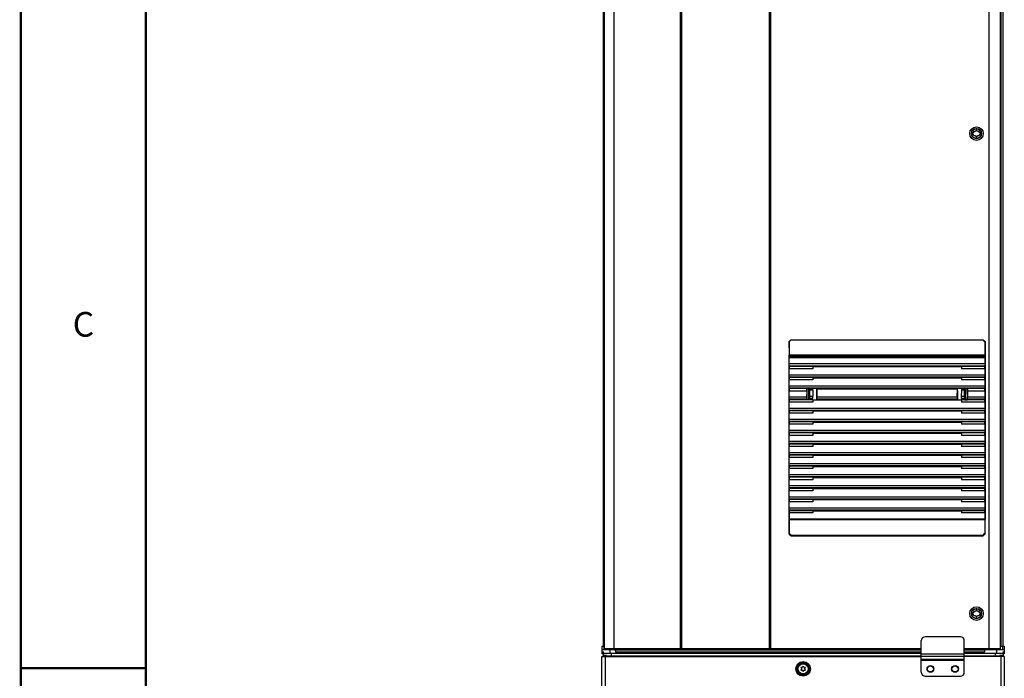
# Model space of a CAD drawing. Units: millimetres. Extents: x 0 to 864, y 0 to 559.
# Drawn here: x 0 to 200, y 277 to 411 of the extents above; entities that cross this region are included whole.
import ezdxf

# ---------------------------------------------------------------- set-up
doc = ezdxf.new("R2010")
doc.units = ezdxf.units.MM
doc.header["$LTSCALE"] = 47.498
doc.layers.get('0').update_dxf_attribs({"linetype": 'CONTINUOUS'})
for name, color, linetype in [('0000_COVER_DIS', 7, 'CONTINUOUS'), ('0004___ALL_AXES_PRT', 7, 'CONTINUOUS'), ('002___PRT_ALL_AXES', 7, 'CONTINUOUS'), ('CHAMFERS', 7, 'CONTINUOUS'), ('DRAFTS', 7, 'CONTINUOUS'), ('NOTES', 7, 'CONTINUOUS'), ('ROUNDS', 7, 'CONTINUOUS')]:
    doc.layers.add(name, color=color, linetype=linetype)
doc.styles.get("Standard").update_dxf_attribs({"font": 'txt', "width": 0.8})

msp = doc.modelspace()

# ---------------------------------------------------------------- linework, layer by layer
at = {"color": 7, "linetype": 'CONTINUOUS'}
for p, q in [((118.31, 492.86), (118.31, 283.89)), ((118.48, 492.67), (118.48, 283.3)), ((120.45, 492.67), (120.45, 283.3)), ((133.94, 492.67), (133.94, 283.3)), ((134.06, 492.67), (134.06, 283.3)), ((134.19, 492.67), (134.19, 283.3)), ((152.04, 492.67), (152.04, 283.3)), ((152.16, 492.67), (152.16, 283.3)), ((152.29, 492.67), (152.29, 283.3)), ((196.64, 492.67), (196.64, 283.3)), ((198.99, 492.67), (198.99, 283.3)), ((199.19, 283.89), (199.19, 492.86)), ((199.56, 283.89), (199.56, 492.86)), ((193.35, 388.14), (193.35, 387.83)), ((193.6, 388.14), (193.35, 388.14)), ((193.53, 388.26), (193.6, 388.14)), ((193.93, 388.39), (193.61, 388.39)), ((194.09, 388.67), (193.93, 388.39)), ((194.4, 388.39), (194.24, 388.67)), ((194.72, 388.39), (194.4, 388.39)), ((194.72, 388.14), (194.79, 388.26)), ((194.97, 388.14), (194.72, 388.14)), ((194.97, 387.83), (194.97, 388.14)), ((193.35, 387.83), (193.6, 387.83)), ((193.6, 387.83), (193.53, 387.71)), ((193.61, 387.58), (193.93, 387.58)), ((193.93, 387.58), (194.09, 387.3)), ((194.24, 387.3), (194.4, 387.58)), ((194.4, 387.58), (194.72, 387.58)), ((194.79, 387.71), (194.72, 387.83)), ((194.72, 387.83), (194.97, 387.83)), ((156.11, 342.76), (156.09, 342.68)), ((156.09, 342.68), (156.09, 342.45)), ((156.09, 342.68), (195.88, 342.68)), ((156.11, 341.19), (156.09, 342.45)), ((195.88, 342.45), (156.09, 342.45)), ((195.86, 343.01), (156.11, 343.01)), ((195.87, 342.76), (156.11, 342.76)), ((195.88, 342.45), (195.86, 341.19)), ((195.87, 342.76), (195.88, 342.68)), ((195.88, 342.45), (195.88, 342.68)), ((156.09, 340.69), (156.11, 340.77)), ((156.09, 340.69), (156.09, 340.19)), ((156.11, 338.93), (156.09, 340.19)), ((195.86, 341.19), (156.11, 341.19)), ((195.87, 340.77), (156.11, 340.77)), ((167.22, 340.66), (167.19, 340.76)), ((167.22, 340.66), (184.76, 340.66)), ((167.76, 340.66), (167.78, 340.76)), ((167.78, 340.76), (175.69, 340.76)), ((175.72, 340.66), (175.69, 340.76)), ((176.26, 340.66), (176.28, 340.76)), ((176.28, 340.76), (184.19, 340.76)), ((184.22, 340.66), (184.19, 340.76)), ((184.76, 340.66), (184.78, 340.76)), ((195.88, 340.19), (195.86, 338.93)), ((195.87, 340.77), (195.88, 340.69)), ((195.88, 340.19), (195.88, 340.69)), ((156.09, 338.44), (156.11, 338.52)), ((156.09, 338.44), (156.09, 337.94)), ((195.86, 338.93), (156.11, 338.93)), ((195.87, 338.52), (156.11, 338.52)), ((167.22, 338.41), (167.19, 338.51)), ((167.22, 338.41), (184.76, 338.41)), ((167.76, 338.41), (167.78, 338.51)), ((167.78, 338.51), (175.69, 338.51)), ((175.72, 338.41), (175.69, 338.51)), ((176.26, 338.41), (176.28, 338.51)), ((176.28, 338.51), (184.19, 338.51)), ((184.22, 338.41), (184.19, 338.51)), ((184.76, 338.41), (184.78, 338.51)), ((195.87, 338.52), (195.88, 338.44)), ((195.88, 337.94), (195.88, 338.44)), ((156.11, 336.68), (156.09, 337.94)), ((156.09, 336.19), (156.11, 336.27)), ((156.09, 336.19), (156.09, 335.69)), ((195.86, 336.68), (156.11, 336.68)), ((195.87, 336.27), (156.11, 336.27)), ((160.3, 336.16), (160.3, 335.96)), ((167.22, 336.16), (167.19, 336.26)), ((167.22, 336.16), (184.76, 336.16)), ((167.76, 336.16), (167.78, 336.26)), ((167.78, 336.26), (175.69, 336.26)), ((175.72, 336.16), (175.69, 336.26)), ((176.26, 336.16), (176.28, 336.26)), ((176.28, 336.26), (184.19, 336.26)), ((184.22, 336.16), (184.19, 336.26)), ((184.76, 336.16), (184.78, 336.26)), ((191.68, 335.94), (191.68, 336.16)), ((195.88, 337.94), (195.86, 336.68)), ((195.87, 336.27), (195.88, 336.19)), ((195.88, 335.69), (195.88, 336.19)), ((156.11, 334.43), (156.09, 335.69)), ((160.3, 334.16), (160.3, 333.96)), ((191.68, 333.96), (191.68, 334.16)), ((195.88, 335.69), (195.86, 334.43)), ((156.09, 333.94), (156.11, 334.02)), ((156.09, 333.94), (156.09, 333.44)), ((156.11, 332.18), (156.09, 333.44)), ((195.86, 332.18), (156.11, 332.18)), ((167.22, 333.91), (167.19, 334.01)), ((167.22, 333.91), (184.76, 333.91)), ((167.76, 333.91), (167.78, 334.01)), ((167.78, 334.01), (175.69, 334.01)), ((175.72, 333.91), (175.69, 334.01)), ((176.26, 333.91), (176.28, 334.01)), ((176.28, 334.01), (184.19, 334.01)), ((184.22, 333.91), (184.19, 334.01)), ((184.76, 333.91), (184.78, 334.01)), ((195.88, 333.44), (195.86, 332.18)), ((195.87, 334.02), (195.88, 333.94)), ((195.88, 333.44), (195.88, 333.94)), ((156.09, 331.69), (156.11, 331.77)), ((156.09, 331.69), (156.09, 331.19)), ((156.11, 329.93), (156.09, 331.19)), ((195.87, 331.77), (156.11, 331.77)), ((167.22, 331.65), (167.19, 331.76)), ((167.22, 331.65), (184.76, 331.65)), ((167.76, 331.65), (167.78, 331.76)), ((167.78, 331.76), (175.69, 331.76)), ((175.72, 331.65), (175.69, 331.76)), ((176.26, 331.65), (176.28, 331.76)), ((176.28, 331.76), (184.19, 331.76)), ((184.22, 331.65), (184.19, 331.76)), ((184.76, 331.65), (184.78, 331.76)), ((195.88, 331.19), (195.86, 329.93)), ((195.87, 331.77), (195.88, 331.69)), ((195.88, 331.19), (195.88, 331.69)), ((156.09, 329.44), (156.11, 329.52)), ((156.09, 329.44), (156.09, 328.94)), ((156.11, 327.68), (156.09, 328.94)), ((195.86, 329.93), (156.11, 329.93)), ((195.87, 329.52), (156.11, 329.52)), ((167.22, 329.4), (167.19, 329.51)), ((167.22, 329.4), (184.76, 329.4)), ((167.76, 329.4), (167.78, 329.51)), ((167.78, 329.51), (175.69, 329.51)), ((175.72, 329.4), (175.69, 329.51)), ((176.26, 329.4), (176.28, 329.51)), ((176.28, 329.51), (184.19, 329.51)), ((184.22, 329.4), (184.19, 329.51)), ((184.76, 329.4), (184.78, 329.51)), ((195.88, 328.94), (195.86, 327.68)), ((195.87, 329.52), (195.88, 329.44)), ((195.88, 328.94), (195.88, 329.44)), ((156.09, 327.19), (156.11, 327.27)), ((156.09, 327.19), (156.09, 326.69)), ((156.11, 325.43), (156.09, 326.69)), ((195.86, 327.68), (156.11, 327.68)), ((195.87, 327.27), (156.11, 327.27)), ((167.22, 327.15), (167.19, 327.25)), ((167.22, 327.15), (184.76, 327.15)), ((167.76, 327.15), (167.78, 327.25)), ((167.78, 327.25), (175.69, 327.25)), ((175.72, 327.15), (175.69, 327.25)), ((176.26, 327.15), (176.28, 327.25)), ((176.28, 327.25), (184.19, 327.25)), ((184.22, 327.15), (184.19, 327.25)), ((184.76, 327.15), (184.78, 327.25)), ((195.88, 326.69), (195.86, 325.43)), ((195.87, 327.27), (195.88, 327.19)), ((195.88, 326.69), (195.88, 327.19)), ((156.09, 324.93), (156.11, 325.01)), ((156.09, 324.93), (156.09, 324.43)), ((156.11, 323.17), (156.09, 324.43)), ((195.86, 325.43), (156.11, 325.43)), ((195.87, 325.01), (156.11, 325.01)), ((167.22, 324.9), (167.19, 325)), ((167.22, 324.9), (184.76, 324.9)), ((167.76, 324.9), (167.78, 325)), ((167.78, 325), (175.69, 325)), ((175.72, 324.9), (175.69, 325)), ((176.26, 324.9), (176.28, 325)), ((176.28, 325), (184.19, 325)), ((184.22, 324.9), (184.19, 325)), ((184.76, 324.9), (184.78, 325)), ((195.88, 324.43), (195.86, 323.17)), ((195.87, 325.01), (195.88, 324.93)), ((195.88, 324.43), (195.88, 324.93)), ((156.09, 322.68), (156.11, 322.76)), ((156.09, 322.68), (156.09, 322.18)), ((156.11, 320.92), (156.09, 322.18)), ((195.86, 323.17), (156.11, 323.17)), ((195.87, 322.76), (156.11, 322.76)), ((167.19, 322.75), (167.22, 322.65)), ((167.22, 322.65), (184.76, 322.65)), ((167.76, 322.65), (167.78, 322.75)), ((167.78, 322.75), (175.69, 322.75)), ((175.72, 322.65), (175.69, 322.75)), ((176.26, 322.65), (176.28, 322.75)), ((176.28, 322.75), (184.19, 322.75)), ((184.22, 322.65), (184.19, 322.75)), ((184.76, 322.65), (184.78, 322.75)), ((195.88, 322.18), (195.86, 320.92)), ((195.87, 322.76), (195.88, 322.68)), ((195.88, 322.18), (195.88, 322.68)), ((156.09, 320.43), (156.11, 320.51)), ((156.09, 320.43), (156.09, 319.93)), ((195.86, 320.92), (156.11, 320.92)), ((195.87, 320.51), (156.11, 320.51)), ((167.22, 320.4), (167.19, 320.5)), ((167.22, 320.4), (184.76, 320.4)), ((167.76, 320.4), (167.78, 320.5)), ((167.78, 320.5), (175.69, 320.5)), ((175.72, 320.4), (175.69, 320.5)), ((176.26, 320.4), (176.28, 320.5)), ((176.28, 320.5), (184.19, 320.5)), ((184.22, 320.4), (184.19, 320.5)), ((184.76, 320.4), (184.78, 320.5)), ((195.87, 320.51), (195.88, 320.43)), ((195.88, 319.93), (195.88, 320.43)), ((156.11, 318.67), (156.09, 319.93)), ((156.09, 318.18), (156.11, 318.26)), ((156.09, 318.18), (156.09, 317.68)), ((195.86, 318.67), (156.11, 318.67)), ((195.87, 318.26), (156.11, 318.26)), ((167.22, 318.15), (167.19, 318.25)), ((167.22, 318.15), (184.76, 318.15)), ((167.76, 318.15), (167.78, 318.25)), ((167.78, 318.25), (175.69, 318.25)), ((175.72, 318.15), (175.69, 318.25)), ((176.26, 318.15), (176.28, 318.25)), ((176.28, 318.25), (184.19, 318.25)), ((184.22, 318.15), (184.19, 318.25)), ((184.76, 318.15), (184.78, 318.25)), ((195.88, 319.93), (195.86, 318.67)), ((195.87, 318.26), (195.88, 318.18)), ((195.88, 317.68), (195.88, 318.18)), ((156.11, 316.42), (156.09, 317.68)), ((195.86, 316.42), (156.11, 316.42)), ((195.88, 317.68), (195.86, 316.42)), ((156.09, 315.93), (156.11, 316.01)), ((156.09, 315.93), (156.09, 315.43)), ((156.11, 314.17), (156.09, 315.43)), ((195.87, 316.01), (156.11, 316.01)), ((195.86, 314.17), (156.11, 314.17)), ((167.22, 315.89), (167.19, 316)), ((167.22, 315.89), (184.76, 315.89)), ((167.76, 315.89), (167.78, 316)), ((167.78, 316), (175.69, 316)), ((175.72, 315.89), (175.69, 316)), ((176.26, 315.89), (176.28, 316)), ((176.28, 316), (184.19, 316)), ((184.22, 315.89), (184.19, 316)), ((184.76, 315.89), (184.78, 316)), ((195.88, 315.43), (195.86, 314.17)), ((195.87, 316.01), (195.88, 315.93)), ((195.88, 315.43), (195.88, 315.93)), ((156.09, 313.68), (156.11, 313.76)), ((156.09, 313.68), (156.09, 313.18)), ((156.11, 311.92), (156.09, 313.18)), ((195.87, 313.76), (156.11, 313.76)), ((167.22, 313.64), (167.19, 313.75)), ((167.22, 313.64), (184.76, 313.64)), ((167.76, 313.64), (167.78, 313.75)), ((167.78, 313.75), (175.69, 313.75)), ((175.72, 313.64), (175.69, 313.75)), ((176.26, 313.64), (176.28, 313.75)), ((176.28, 313.75), (184.19, 313.75)), ((184.22, 313.64), (184.19, 313.75)), ((184.76, 313.64), (184.78, 313.75)), ((195.88, 313.18), (195.86, 311.92)), ((195.87, 313.76), (195.88, 313.68)), ((195.88, 313.18), (195.88, 313.68)), ((156.09, 311.43), (156.11, 311.51)), ((156.09, 311.43), (156.09, 310.93)), ((156.09, 310.93), (156.11, 309.67)), ((195.86, 311.92), (156.11, 311.92)), ((195.87, 311.51), (156.11, 311.51)), ((167.22, 311.39), (167.19, 311.5)), ((167.22, 311.39), (184.76, 311.39)), ((167.76, 311.39), (167.78, 311.5)), ((167.78, 311.5), (175.69, 311.5)), ((175.72, 311.39), (175.69, 311.5)), ((176.26, 311.39), (176.28, 311.5)), ((176.28, 311.5), (184.19, 311.5)), ((184.22, 311.39), (184.19, 311.5)), ((184.76, 311.39), (184.78, 311.5)), ((195.88, 310.93), (195.86, 309.67)), ((195.87, 311.51), (195.88, 311.43)), ((195.88, 310.93), (195.88, 311.43)), ((195.86, 309.67), (156.11, 309.67)), ((195.86, 309.5), (156.11, 309.5)), ((193.6, 290.64), (193.35, 290.64)), ((193.35, 290.64), (193.35, 290.33)), ((193.35, 290.33), (193.6, 290.33)), ((193.53, 290.76), (193.6, 290.64)), ((193.6, 290.33), (193.53, 290.21)), ((193.93, 290.89), (193.61, 290.89)), ((194.09, 291.17), (193.93, 290.89)), ((194.4, 290.89), (194.24, 291.17)), ((194.72, 290.89), (194.4, 290.89)), ((194.72, 290.64), (194.79, 290.76)), ((194.97, 290.64), (194.72, 290.64)), ((194.72, 290.33), (194.97, 290.33)), ((194.79, 290.21), (194.72, 290.33)), ((194.97, 290.33), (194.97, 290.64)), ((193.61, 290.08), (193.93, 290.08)), ((193.93, 290.08), (194.09, 289.8)), ((194.24, 289.8), (194.4, 290.08)), ((194.4, 290.08), (194.72, 290.08)), ((118.06, 283.11), (118.06, 282.36)), ((182.94, 282.36), (118.06, 282.36)), ((118.31, 282.8), (118.31, 282.41)), ((118.31, 282.36), (118.31, 281.97)), ((182.94, 283.3), (118.48, 283.3)), ((119.66, 283.11), (119.66, 282.36)), ((122.09, 283.3), (122.09, 283.11)), ((122.21, 283.3), (122.21, 283.11)), ((199, 283.3), (191.69, 283.3)), ((199.81, 282.36), (191.69, 282.36)), ((195.66, 283.3), (195.66, 283.11)), ((195.79, 283.3), (195.79, 283.11)), ((197.09, 283.11), (197.09, 283.3)), ((198.21, 283.11), (198.21, 282.36)), ((198.41, 283.11), (198.41, 283.3)), ((199.56, 282.8), (199.56, 282.41)), ((199.56, 282.36), (199.56, 281.97)), ((199.81, 283.11), (199.81, 282.36)), ((118.96, 281.97), (118.31, 281.97)), ((118.31, 281.75), (118.31, 281.94)), ((118.31, 281.94), (118.78, 281.94)), ((199.56, 281.97), (198.91, 281.97)), ((199.1, 281.94), (199.56, 281.94)), ((199.56, 281.75), (199.56, 281.94))]:
    msp.add_line(p, q, dxfattribs=at)
at = {"color": 3, "linetype": 'CONTINUOUS'}
for p, q in [((182.94, 283.11), (118.06, 283.11)), ((199.81, 283.11), (191.69, 283.11))]:
    msp.add_line(p, q, dxfattribs=at)
at = {"color": 7, "linetype": 'CONTINUOUS', "const_width": 0.5}
for points in [[(0, 0), (0, 558.8)], [(25.4, 12.7), (25.4, 546.1)], [(0, 279.4), (25.4, 279.4)]]:
    msp.add_lwpolyline(points, dxfattribs=at)
at = {"color": 7, "linetype": 'CONTINUOUS'}
for centre, radius in [((194.16, 387.99), 1.38), ((194.16, 387.99), 1.04), ((194.16, 387.99), 1.01), ((194.16, 290.49), 1.38), ((194.16, 290.49), 1.04), ((194.16, 290.49), 1.01)]:
    msp.add_circle(centre, radius, dxfattribs=at)
for centre, start, end in [((194.16, 387.99), 143.7785, 156.2215), ((194.16, 387.99), 83.7785, 96.2215), ((194.16, 387.99), 23.7785, 36.2215), ((194.16, 387.99), 203.7785, 216.2215), ((194.16, 387.99), 263.7785, 276.2215), ((194.16, 387.99), 323.7785, 336.2215), ((194.16, 290.49), 143.7785, 156.2215), ((194.16, 290.49), 203.7785, 216.2215), ((194.16, 290.49), 83.7785, 96.2215), ((194.16, 290.49), 23.7785, 36.2215), ((194.16, 290.49), 323.7785, 336.2215), ((194.16, 290.49), 263.7785, 276.2215)]:
    msp.add_arc(centre, 0.688, start, end, dxfattribs=at)
for centre, start_param, end_param in [((156.11, 343.01), -3.054326, -1.570796), ((195.87, 343.01), -4.712389, -3.228859), ((156.11, 341.02), -3.054326, -0.86217), ((195.87, 341.02), 0.86217, 3.054326), ((156.11, 338.77), -3.054326, -0.86217), ((195.87, 338.77), 0.86217, 3.054326), ((156.11, 336.52), -3.054326, -0.86217), ((195.87, 336.52), 0.86217, 3.054326), ((156.11, 334.27), -3.054326, -0.86217), ((195.87, 334.27), 0.86217, 3.054326), ((156.11, 332.02), -3.054326, -0.86217), ((195.87, 332.02), 0.86217, 3.054326), ((156.11, 329.77), -3.054326, -0.86217), ((195.87, 329.77), 0.86217, 3.054326), ((156.11, 327.51), -3.054326, -0.86217), ((195.87, 327.51), 0.86217, 3.054326), ((156.11, 325.26), -3.054326, -0.86217), ((195.87, 325.26), 0.86217, 3.054326), ((156.11, 323.01), -3.054326, -0.86217), ((195.87, 323.01), 0.86217, 3.054326), ((156.11, 320.76), -3.054326, -0.86217), ((195.87, 320.76), 0.86217, 3.054326), ((156.11, 318.51), -3.054326, -0.86217), ((195.87, 318.51), 0.86217, 3.054326), ((156.11, 316.26), -3.054326, -0.86217), ((195.87, 316.26), 0.86217, 3.054326), ((156.11, 314.01), -3.054326, -0.86217), ((195.87, 314.01), 0.86217, 3.054326), ((156.11, 311.76), -3.054326, -0.86217), ((195.87, 311.76), 0.86217, 3.054326), ((156.11, 309.5), -1.570796, -0.86217), ((195.87, 309.5), 0.86217, 1.570796)]:
    msp.add_ellipse(centre, major_axis=(0, 0.25), ratio=0.017455, start_param=start_param, end_param=end_param, dxfattribs=at)
at = {"layer": '0000_COVER_DIS', "color": 7, "linetype": 'CONTINUOUS'}
for p, q in [((182.94, 278.56), (182.94, 284.99)), ((190.89, 285.79), (183.74, 285.79)), ((191.69, 278.56), (191.69, 284.99)), ((182.94, 282.31), (191.69, 282.31)), ((118.06, 90.62), (118.06, 281.75)), ((118.06, 281.75), (182.94, 281.75)), ((118.79, 90.62), (118.79, 281.75)), ((119.06, 281.94), (119.06, 281.75)), ((182.94, 281.85), (191.69, 281.85)), ((191.69, 281.17), (182.94, 281.17)), ((191.69, 280.99), (182.94, 280.99)), ((199.81, 281.75), (191.69, 281.75)), ((198.81, 281.75), (198.81, 281.94)), ((199.09, 281.75), (199.09, 90.62)), ((199.81, 281.75), (199.81, 90.62)), ((158.47, 279.51), (158.61, 279.27)), ((158.61, 279.25), (158.47, 279.02)), ((158.76, 279.54), (158.49, 279.54)), ((158.49, 278.98), (158.76, 278.98)), ((158.92, 279.79), (158.78, 279.56)), ((158.78, 278.97), (158.92, 278.74)), ((159.09, 279.56), (158.96, 279.79)), ((158.96, 278.74), (159.09, 278.97)), ((159.38, 279.54), (159.12, 279.54)), ((159.12, 278.98), (159.38, 278.98)), ((159.27, 279.27), (159.4, 279.51)), ((159.4, 279.02), (159.27, 279.25)), ((183.74, 277.76), (190.89, 277.76))]:
    msp.add_line(p, q, dxfattribs=at)
for centre, radius in [((158.94, 279.26), 1.49), ((158.94, 279.26), 1.36), ((158.94, 279.26), 1.2), ((158.94, 279.26), 1.1), ((158.94, 279.26), 1.06), ((158.94, 279.26), 1.01), ((184.81, 279.26), 0.695), ((184.81, 279.26), 0.625), ((189.81, 279.26), 0.695), ((189.81, 279.26), 0.625)]:
    msp.add_circle(centre, radius, dxfattribs=at)
for centre, radius, start, end in [((183.74, 284.99), 0.8, 90, 180), ((190.89, 284.99), 0.8, 0, 90), ((158.49, 279.52), 0.025, 90, 210), ((158.49, 279.01), 0.025, 150, 270), ((158.59, 279.26), 0.025, 330, 30), ((158.76, 279.57), 0.025, 270, 330), ((158.76, 278.96), 0.025, 30, 90), ((158.94, 279.77), 0.025, 30, 150), ((158.94, 278.75), 0.025, 210, 330), ((159.12, 279.57), 0.025, 210, 270), ((159.12, 278.96), 0.025, 90, 150), ((159.29, 279.26), 0.025, 150, 210), ((159.38, 279.52), 0.025, 330, 90), ((159.38, 279.01), 0.025, 270, 30), ((183.74, 278.56), 0.8, 180, 270), ((190.89, 278.56), 0.8, 270, 360)]:
    msp.add_arc(centre, radius, start, end, dxfattribs=at)
at = {"layer": '0004___ALL_AXES_PRT', "color": 3, "linetype": 'CONTINUOUS'}
msp.add_line((119.53, 283.11), (119.53, 283.3), dxfattribs=at)
at = {"layer": '002___PRT_ALL_AXES', "color": 7, "linetype": 'CONTINUOUS'}
for p, q in [((118.48, 492.67), (118.48, 283.3)), ((199, 492.67), (199, 283.3)), ((122.09, 283.11), (122.09, 283.3)), ((195.79, 283.3), (195.79, 283.11)), ((196.64, 283.11), (196.64, 283.3)), ((198.69, 283.11), (198.69, 283.3))]:
    msp.add_line(p, q, dxfattribs=at)
at = {"layer": 'CHAMFERS', "color": 7, "linetype": 'CONTINUOUS'}
for p, q in [((156.07, 345.75), (156.45, 346.12)), ((156.45, 346.12), (156.49, 346.08)), ((156.45, 346.12), (195.53, 346.12)), ((195.53, 346.12), (195.49, 346.08)), ((195.53, 346.12), (195.91, 345.75)), ((156.07, 345.75), (156.11, 345.7)), ((156.49, 346.08), (156.11, 345.7)), ((156.11, 345.7), (156.11, 343.01)), ((156.49, 346.08), (195.49, 346.08)), ((195.86, 345.7), (195.49, 346.08)), ((195.91, 345.75), (195.86, 345.7)), ((195.86, 345.7), (195.86, 343.01)), ((156.07, 306.67), (156.07, 309.57)), ((156.11, 309.5), (156.11, 306.82)), ((195.86, 309.5), (195.86, 306.82)), ((195.9, 306.67), (195.91, 309.57)), ((156.07, 306.67), (156.11, 306.82)), ((156.45, 306.29), (156.07, 306.67)), ((156.11, 306.82), (156.49, 306.45)), ((156.45, 306.29), (156.49, 306.45)), ((156.45, 306.29), (195.53, 306.29)), ((156.49, 306.45), (195.49, 306.45)), ((195.49, 306.45), (195.86, 306.82)), ((195.49, 306.45), (195.53, 306.29)), ((195.9, 306.67), (195.53, 306.29)), ((195.86, 306.82), (195.9, 306.67))]:
    msp.add_line(p, q, dxfattribs=at)
at = {"layer": 'DRAFTS', "color": 7, "linetype": 'CONTINUOUS'}
for p, q in [((160.89, 340.69), (156.09, 340.69)), ((160.89, 340.19), (156.09, 340.19)), ((160.9, 340.76), (160.89, 340.69)), ((160.89, 340.69), (160.89, 340.19)), ((160.89, 340.66), (167.22, 340.66)), ((160.9, 340.76), (167.19, 340.76)), ((184.76, 340.66), (191.09, 340.66)), ((184.78, 340.76), (191.08, 340.76)), ((191.08, 340.76), (191.09, 340.69)), ((191.09, 340.69), (191.09, 340.19)), ((195.88, 340.69), (191.09, 340.69)), ((195.88, 340.19), (191.09, 340.19)), ((160.89, 338.44), (156.09, 338.44)), ((160.9, 338.51), (160.89, 338.44)), ((160.89, 338.44), (160.89, 337.94)), ((160.89, 338.41), (167.22, 338.41)), ((160.9, 338.51), (167.19, 338.51)), ((184.76, 338.41), (191.09, 338.41)), ((184.78, 338.51), (191.08, 338.51)), ((191.08, 338.51), (191.09, 338.44)), ((191.09, 338.44), (191.09, 337.94)), ((195.88, 338.44), (191.09, 338.44)), ((160.89, 337.94), (156.09, 337.94)), ((159.67, 336.19), (156.09, 336.19)), ((159.67, 335.69), (159.67, 336.19)), ((159.67, 336.18), (159.67, 336.19)), ((159.67, 336.18), (160.88, 336.18)), ((159.69, 336.18), (159.67, 336.18)), ((159.69, 336.18), (159.69, 335.51)), ((160.23, 336.18), (159.69, 336.18)), ((160.04, 336.18), (160.04, 333.94)), ((160.17, 336.18), (160.17, 333.94)), ((160.27, 336.16), (160.23, 336.18)), ((160.27, 336.16), (160.27, 335.96)), ((160.27, 336.16), (160.83, 336.16)), ((160.83, 336.16), (160.88, 336.18)), ((160.83, 336.16), (160.83, 335.96)), ((160.9, 336.26), (160.88, 336.18)), ((160.9, 336.26), (167.19, 336.26)), ((161.69, 336.16), (161.72, 334.43)), ((161.69, 336.16), (167.22, 336.16)), ((184.76, 336.16), (190.29, 336.16)), ((184.78, 336.26), (191.08, 336.26)), ((190.26, 334.43), (190.29, 336.16)), ((191.08, 336.26), (191.09, 336.18)), ((195.88, 337.94), (191.09, 337.94)), ((191.09, 336.18), (192.3, 336.18)), ((191.09, 336.18), (191.15, 336.16)), ((191.15, 335.96), (191.15, 336.16)), ((191.71, 336.16), (191.15, 336.16)), ((191.75, 336.18), (191.71, 336.16)), ((191.71, 335.96), (191.71, 336.16)), ((191.75, 336.18), (192.29, 336.18)), ((191.81, 336.18), (191.81, 333.94)), ((191.94, 336.18), (191.94, 333.94)), ((192.29, 336.18), (192.3, 336.18)), ((192.29, 336.18), (192.29, 335.51)), ((192.31, 336.19), (192.3, 336.18)), ((192.31, 336.19), (192.31, 335.69)), ((195.88, 336.19), (192.31, 336.19)), ((159.67, 335.69), (156.09, 335.69)), ((159.63, 334.43), (156.11, 334.43)), ((159.67, 335.69), (159.63, 334.43)), ((159.69, 335.51), (159.66, 334.48)), ((159.69, 334.4), (159.66, 334.48)), ((159.69, 334.4), (159.69, 333.94)), ((160.17, 335.61), (160.17, 334.48)), ((160.18, 335.61), (160.17, 335.61)), ((160.17, 334.56), (160.23, 334.56)), ((160.17, 334.48), (160.18, 334.48)), ((160.18, 335.61), (160.18, 335.56)), ((160.18, 335.56), (160.23, 335.56)), ((160.18, 334.55), (160.18, 334.48)), ((160.23, 335.95), (160.23, 335.56)), ((160.24, 335.94), (160.23, 335.95)), ((160.23, 335.56), (160.23, 334.56)), ((160.23, 334.56), (160.23, 334.55)), ((160.23, 334.55), (160.23, 334.17)), ((160.23, 334.17), (160.25, 334.19)), ((160.27, 335.96), (160.24, 335.95)), ((160.24, 335.94), (160.89, 335.94)), ((160.25, 334.61), (160.24, 335.85)), ((160.89, 335.85), (160.24, 335.85)), ((160.24, 334.17), (160.27, 334.16)), ((160.91, 334.61), (160.25, 334.61)), ((160.9, 334.19), (160.25, 334.19)), ((160.27, 335.96), (160.3, 335.96)), ((160.27, 334.16), (160.27, 333.96)), ((160.27, 334.16), (160.3, 334.16)), ((160.83, 335.96), (160.89, 335.94)), ((160.9, 334.19), (160.83, 334.16)), ((160.89, 335.85), (160.91, 334.61)), ((190.26, 334.43), (161.72, 334.43)), ((191.09, 335.85), (191.07, 334.61)), ((191.72, 334.61), (191.07, 334.61)), ((191.73, 334.19), (191.07, 334.19)), ((191.07, 334.19), (191.15, 334.16)), ((191.15, 335.96), (191.09, 335.94)), ((191.09, 335.94), (191.74, 335.94)), ((191.73, 335.85), (191.09, 335.85)), ((191.71, 335.96), (191.68, 335.96)), ((191.71, 334.16), (191.68, 334.16)), ((191.71, 335.96), (191.74, 335.95)), ((191.74, 334.17), (191.71, 334.16)), ((191.71, 333.96), (191.71, 334.16)), ((191.72, 334.61), (191.73, 335.85)), ((191.75, 334.17), (191.73, 334.19)), ((191.74, 335.94), (191.75, 335.95)), ((191.75, 335.95), (191.75, 335.56)), ((191.75, 335.56), (191.75, 334.56)), ((191.75, 335.56), (191.8, 335.56)), ((191.75, 334.56), (191.75, 334.55)), ((191.8, 334.56), (191.75, 334.56)), ((191.75, 334.55), (191.75, 334.17)), ((191.8, 335.56), (191.8, 335.61)), ((191.8, 335.61), (191.8, 334.51)), ((191.8, 335.61), (191.8, 335.61)), ((191.8, 334.5), (191.8, 334.55)), ((191.8, 334.51), (191.8, 334.5)), ((192.29, 335.51), (192.32, 334.48)), ((192.29, 334.4), (192.32, 334.48)), ((192.29, 334.4), (192.29, 333.94)), ((192.31, 335.69), (192.34, 334.43)), ((195.88, 335.69), (192.31, 335.69)), ((195.86, 334.43), (192.34, 334.43)), ((159.67, 333.94), (156.09, 333.94)), ((160.89, 333.44), (156.09, 333.44)), ((159.64, 334.02), (156.11, 334.02)), ((159.64, 334.02), (159.67, 333.94)), ((159.69, 333.94), (159.67, 333.94)), ((160.89, 333.94), (159.67, 333.94)), ((160.23, 333.94), (159.69, 333.94)), ((160.23, 333.94), (160.27, 333.96)), ((160.27, 333.96), (160.3, 333.96)), ((160.89, 333.94), (160.89, 333.44)), ((160.89, 333.91), (167.22, 333.91)), ((161.71, 334.02), (161.71, 334.01)), ((190.26, 334.02), (161.71, 334.02)), ((161.71, 334.01), (167.19, 334.01)), ((184.76, 333.91), (191.09, 333.91)), ((184.78, 334.01), (190.27, 334.01)), ((190.26, 334.02), (190.27, 334.01)), ((191.15, 333.96), (191.09, 333.94)), ((191.09, 333.94), (191.09, 333.44)), ((192.31, 333.94), (191.09, 333.94)), ((195.88, 333.44), (191.09, 333.44)), ((191.71, 333.96), (191.68, 333.96)), ((191.71, 333.96), (191.75, 333.94)), ((191.75, 333.94), (192.29, 333.94)), ((192.29, 333.94), (192.31, 333.94)), ((192.34, 334.02), (192.31, 333.94)), ((195.88, 333.94), (192.31, 333.94)), ((195.87, 334.02), (192.34, 334.02)), ((160.89, 331.69), (156.09, 331.69)), ((160.89, 331.19), (156.09, 331.19)), ((160.9, 331.76), (160.89, 331.69)), ((160.89, 331.69), (160.89, 331.19)), ((160.89, 331.65), (167.22, 331.65)), ((160.9, 331.76), (167.19, 331.76)), ((184.76, 331.65), (191.09, 331.65)), ((184.78, 331.76), (191.08, 331.76)), ((191.08, 331.76), (191.09, 331.69)), ((191.09, 331.69), (191.09, 331.19)), ((195.88, 331.69), (191.09, 331.69)), ((195.88, 331.19), (191.09, 331.19)), ((160.89, 329.44), (156.09, 329.44)), ((160.89, 328.94), (156.09, 328.94)), ((160.9, 329.51), (160.89, 329.44)), ((160.89, 329.44), (160.89, 328.94)), ((160.89, 329.4), (167.22, 329.4)), ((160.9, 329.51), (167.19, 329.51)), ((184.76, 329.4), (191.09, 329.4)), ((184.78, 329.51), (191.08, 329.51)), ((191.08, 329.51), (191.09, 329.44)), ((191.09, 329.44), (191.09, 328.94)), ((195.88, 329.44), (191.09, 329.44)), ((195.88, 328.94), (191.09, 328.94)), ((160.89, 327.19), (156.09, 327.19)), ((160.89, 326.69), (156.09, 326.69)), ((160.9, 327.25), (160.89, 327.19)), ((160.89, 327.19), (160.89, 326.69)), ((160.89, 327.15), (167.22, 327.15)), ((160.9, 327.25), (167.19, 327.25)), ((184.76, 327.15), (191.09, 327.15)), ((184.78, 327.25), (191.08, 327.25)), ((191.08, 327.25), (191.09, 327.19)), ((191.09, 327.19), (191.09, 326.69)), ((195.88, 327.19), (191.09, 327.19)), ((195.88, 326.69), (191.09, 326.69)), ((160.89, 324.93), (156.09, 324.93)), ((160.89, 324.43), (156.09, 324.43)), ((160.9, 325), (160.89, 324.93)), ((160.89, 324.93), (160.89, 324.43)), ((160.89, 324.9), (167.22, 324.9)), ((160.9, 325), (167.19, 325)), ((184.76, 324.9), (191.09, 324.9)), ((184.78, 325), (191.08, 325)), ((191.08, 325), (191.09, 324.93)), ((195.88, 324.93), (191.09, 324.93)), ((191.09, 324.93), (191.09, 324.43)), ((195.88, 324.43), (191.09, 324.43)), ((160.89, 322.68), (156.09, 322.68)), ((160.89, 322.18), (156.09, 322.18)), ((160.9, 322.75), (160.89, 322.68)), ((160.89, 322.68), (160.89, 322.18)), ((160.89, 322.65), (167.22, 322.65)), ((160.9, 322.75), (167.19, 322.75)), ((184.76, 322.65), (191.09, 322.65)), ((184.78, 322.75), (191.08, 322.75)), ((191.08, 322.75), (191.09, 322.68)), ((195.88, 322.68), (191.09, 322.68)), ((191.09, 322.68), (191.09, 322.18)), ((195.88, 322.18), (191.09, 322.18)), ((160.89, 320.43), (156.09, 320.43)), ((160.9, 320.5), (160.89, 320.43)), ((160.89, 320.43), (160.89, 319.93)), ((160.89, 320.4), (167.22, 320.4)), ((160.9, 320.5), (167.19, 320.5)), ((184.76, 320.4), (191.09, 320.4)), ((184.78, 320.5), (191.08, 320.5)), ((191.08, 320.5), (191.09, 320.43)), ((195.88, 320.43), (191.09, 320.43)), ((191.09, 320.43), (191.09, 319.93)), ((160.89, 319.93), (156.09, 319.93)), ((160.89, 318.18), (156.09, 318.18)), ((160.9, 318.25), (160.89, 318.18)), ((160.89, 318.18), (160.89, 317.68)), ((160.89, 318.15), (167.22, 318.15)), ((160.9, 318.25), (167.19, 318.25)), ((184.76, 318.15), (191.09, 318.15)), ((184.78, 318.25), (191.08, 318.25)), ((191.08, 318.25), (191.09, 318.18)), ((195.88, 319.93), (191.09, 319.93)), ((195.88, 318.18), (191.09, 318.18)), ((191.09, 318.18), (191.09, 317.68)), ((160.89, 317.68), (156.09, 317.68)), ((195.88, 317.68), (191.09, 317.68)), ((160.89, 315.93), (156.09, 315.93)), ((160.89, 315.43), (156.09, 315.43)), ((160.9, 316), (160.89, 315.93)), ((160.89, 315.93), (160.89, 315.43)), ((160.89, 315.89), (167.22, 315.89)), ((160.9, 316), (167.19, 316)), ((184.76, 315.89), (191.09, 315.89)), ((184.78, 316), (191.08, 316)), ((191.08, 316), (191.09, 315.93)), ((195.88, 315.93), (191.09, 315.93)), ((191.09, 315.93), (191.09, 315.43)), ((195.88, 315.43), (191.09, 315.43)), ((160.89, 313.68), (156.09, 313.68)), ((160.89, 313.18), (156.09, 313.18)), ((160.9, 313.75), (160.89, 313.68)), ((160.89, 313.68), (160.89, 313.18)), ((160.89, 313.64), (167.22, 313.64)), ((160.9, 313.75), (167.19, 313.75)), ((184.76, 313.64), (191.09, 313.64)), ((184.78, 313.75), (191.08, 313.75)), ((191.08, 313.75), (191.09, 313.68)), ((195.88, 313.68), (191.09, 313.68)), ((191.09, 313.68), (191.09, 313.18)), ((195.88, 313.18), (191.09, 313.18)), ((156.09, 311.43), (160.89, 311.43)), ((160.89, 310.93), (156.09, 310.93)), ((160.9, 311.5), (160.89, 311.43)), ((160.89, 311.43), (160.89, 310.93)), ((160.89, 311.39), (167.22, 311.39)), ((160.9, 311.5), (167.19, 311.5)), ((184.76, 311.39), (191.09, 311.39)), ((184.78, 311.5), (191.08, 311.5)), ((191.08, 311.5), (191.09, 311.43)), ((191.09, 311.43), (195.88, 311.43)), ((191.09, 311.43), (191.09, 310.93)), ((195.88, 310.93), (191.09, 310.93))]:
    msp.add_line(p, q, dxfattribs=at)
for centre, ratio, start_param, end_param in [((159.64, 334.27), 0.034921, 0.86217, 3.054326), ((160.24, 335.69), 0.008727, -0.86217, -0.008727), ((160.25, 334.44), 0.008727, -3.132866, -0.86217), ((160.89, 335.69), 0.017455, -0.86217, -0.008727), ((160.9, 334.44), 0.017455, -3.132866, -0.86217), ((161.71, 334.27), 0.017455, -3.054326, -0.86217), ((190.26, 334.27), 0.017455, 0.86217, 3.054326), ((191.07, 334.44), 0.017455, 0.86217, 3.132866), ((191.09, 335.69), 0.017455, 0.008727, 0.86217), ((191.73, 334.44), 0.008727, 0.86217, 3.132866), ((191.74, 335.69), 0.008727, 0.008727, 0.86217), ((192.34, 334.27), 0.034921, -3.054326, -0.86217)]:
    msp.add_ellipse(centre, major_axis=(0, 0.25), ratio=ratio, start_param=start_param, end_param=end_param, dxfattribs=at)
at = {"layer": 'NOTES', "color": 7, "linetype": 'CONTINUOUS'}
for p, q in [((118.06, 283.89), (118.06, 283.11)), ((118.06, 283.89), (118.48, 283.89)), ((118.06, 282.36), (118.06, 282.34)), ((118.3, 282.34), (118.06, 282.34)), ((118.44, 283.89), (118.44, 283.11)), ((199, 283.89), (199.81, 283.89)), ((199.44, 283.89), (199.44, 283.11)), ((199.81, 282.34), (199.56, 282.34)), ((199.81, 283.89), (199.81, 283.11)), ((199.81, 282.36), (199.81, 282.34))]:
    msp.add_line(p, q, dxfattribs=at)
at = {"layer": 'ROUNDS', "color": 7, "linetype": 'CONTINUOUS'}
for p, q in [((156.07, 344.62), (156.07, 345.75)), ((156.07, 344.44), (156.07, 342.81)), ((195.9, 344.44), (195.9, 342.81)), ((195.91, 345.75), (195.91, 344.62)), ((156.07, 309.57), (156.07, 342.62)), ((195.91, 342.62), (195.91, 309.57)), ((161.69, 336.16), (161.69, 336.15)), ((190.29, 336.16), (190.29, 336.15)), ((161.71, 334.01), (161.69, 335.73)), ((190.29, 335.73), (190.27, 334.01)), ((119.91, 282.36), (119.91, 281.94)), ((120.63, 283.11), (182.94, 283.11)), ((120.81, 283.11), (120.81, 282.64)), ((191.69, 283.11), (195.82, 283.11)), ((195.79, 283.11), (195.79, 282.64)), ((197.96, 282.36), (197.96, 281.94)), ((118.31, 281.97), (118.31, 281.94)), ((199.56, 281.97), (199.56, 281.94))]:
    msp.add_line(p, q, dxfattribs=at)
at = {"layer": 'ROUNDS', "color": 3, "linetype": 'CONTINUOUS'}
for p, q in [((182.94, 282.64), (120.81, 282.64)), ((195.79, 282.64), (191.69, 282.64)), ((118.78, 281.94), (182.94, 281.94)), ((191.69, 281.94), (199.1, 281.94))]:
    msp.add_line(p, q, dxfattribs=at)
at = {"layer": 'ROUNDS', "color": 7, "linetype": 'CONTINUOUS'}
for centre, major_axis, start_param, end_param in [((156.07, 344.44), (0, 0.188), -1.570796, 0), ((195.91, 344.44), (0, 0.188), 0, 1.570796), ((156.07, 342.81), (0, 0.188), -3.141593, -1.570796), ((195.91, 342.81), (0, 0.188), -4.712389, -3.141593), ((161.69, 335.9), (0, 0.25), 0.452661, 2.279423), ((190.29, 335.9), (0, 0.25), -2.279423, -0.087266)]:
    msp.add_ellipse(centre, major_axis=major_axis, ratio=0.017455, start_param=start_param, end_param=end_param, dxfattribs=at)

# ---------------------------------------------------------------- texts
at = {"color": 2, "linetype": 'CONTINUOUS', "insert": (12.7, 351.75), "char_height": 5, "width": 4, "attachment_point": 2, "line_spacing_factor": 0.9}
msp.add_mtext('C', dxfattribs=at)

doc.saveas('drawing.dxf')
